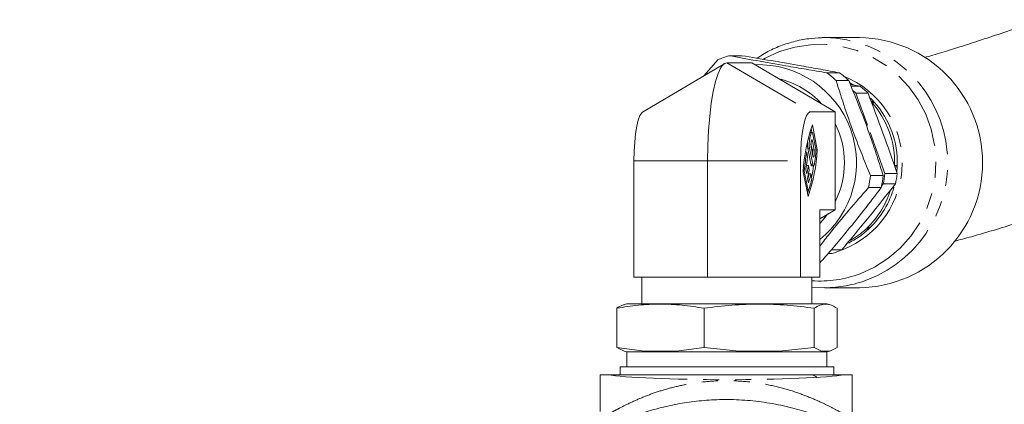
# Model space of a CAD drawing. Units: millimetres. Extents: x 11 to 1180, y 5 to 832.
# Drawn here: x 98 to 176, y 370 to 400 of the extents above; entities that cross this region are included whole.
import ezdxf

# ---------------------------------------------------------------- set-up
doc = ezdxf.new("R2010")
doc.units = ezdxf.units.MM
doc.linetypes.add('PHANTOM', pattern=[12.7, 6.35, -1.27, 1.27, -1.27, 1.27, -1.27])
doc.layers.add('SLD-0', color=7, linetype='Continuous')
doc.styles.add('SLDTEXTSTYLE0', font='TXT', dxfattribs={"width": 0.605})
doc.dimstyles.new('SLDDIMSTYLE0', dxfattribs={"dimtxt": 3, "dimasz": 3, "dimexe": 0, "dimexo": 0.0625, "dimgap": 0.75, "dimtad": 0, "dimdec": 1, "dimlfac": 2, "dimrnd": 1e-09, "dimzin": 12, "dimdsep": 46, "dimtxsty": 'SLDTEXTSTYLE0', "dimsah": 1, "dimcen": 0.09, "dimadec": 0, "dimazin": 0, "dimtfac": 1, "dimtdec": 3, "dimtofl": 0, "dimtmove": 0, "dimatfit": 3, "dimfxl": 0, "dimfrac": 2, "dimtolj": 1, "dimtzin": 12, "dimarcsym": 0})

# ---------------------------------------------------------------- blocks, each defined once
blk = doc.blocks.new('*D52')
at = {"layer": 'SLD-0'}
for p, q in [((54.365, 393.407), (54.365, 443.947)), ((283.031, 293.822), (283.031, 443.947)), ((54.365, 440.772), (161.956, 440.772)), ((283.031, 440.772), (175.439, 440.772))]:
    blk.add_line(p, q, dxfattribs=at)
for points in [[(54.365, 440.772), (57.365, 440.31), (57.365, 441.233)], [(283.031, 440.772), (280.031, 441.233), (280.031, 440.31)]]:
    blk.add_solid(points, dxfattribs=at)
at = {"layer": 'SLD-0', "insert": (163.544, 442.337), "char_height": 3, "attachment_point": 1, "style": 'SLDTEXTSTYLE0'}
blk.add_mtext('457.3', dxfattribs=at)
blk = doc.blocks.new('*D57')
at = {"layer": 'SLD-0'}
for p, q in [((54.365, 393.407), (54.365, 451.312)), ((331.429, 291.744), (331.429, 451.312)), ((54.365, 448.137), (186.156, 448.137)), ((331.429, 448.137), (199.639, 448.137))]:
    blk.add_line(p, q, dxfattribs=at)
for points in [[(54.365, 448.137), (57.365, 447.675), (57.365, 448.598)], [(331.429, 448.137), (328.429, 448.598), (328.429, 447.675)]]:
    blk.add_solid(points, dxfattribs=at)
at = {"layer": 'SLD-0', "insert": (187.743, 449.702), "char_height": 3, "attachment_point": 1, "style": 'SLDTEXTSTYLE0'}
blk.add_mtext('554.1', dxfattribs=at)

msp = doc.modelspace()

# ---------------------------------------------------------------- linework, layer by layer
at = {"color": 7, "linetype": 'Continuous', "lineweight": 15}
for p, q in [((164.770074, 398.679127), (162.01251, 398.679127)), ((152.443692, 395.670628), (153.522178, 396.910568)), ((156.219229, 396.685859), (154.245123, 396.685859)), ((155.417316, 397.24495), (154.409572, 397.24495)), ((162.837721, 392.788743), (156.219229, 396.685859)), ((154.068045, 396.633541), (147.538081, 392.762577)), ((163.198441, 395.885309), (162.190691, 395.885309)), ((163.926072, 395.268714), (162.918329, 395.268714)), ((164.277434, 394.932126), (164.020173, 395.076518)), ((164.053649, 394.952004), (164.820112, 394.816925)), ((164.10806, 394.816925), (164.820112, 394.816925)), ((164.486647, 394.27199), (165.407695, 391.729569)), ((165.463202, 394.27199), (164.486647, 394.27199)), ((165.880024, 393.636083), (165.651731, 393.872773)), ((165.880024, 393.636083), (165.672228, 393.636083)), ((165.742308, 393.558835), (165.950105, 393.558835)), ((165.951863, 393.556868), (165.851541, 393.43374)), ((160.863615, 392.788743), (162.837721, 392.788743)), ((162.837721, 392.788743), (162.837721, 384.994512)), ((160.999656, 391.163593), (160.852574, 391.163593)), ((160.999462, 391.163593), (160.935737, 391.488006)), ((161.422759, 389.757385), (161.033682, 391.738167)), ((161.170922, 389.766668), (161.0355, 390.4561)), ((161.072574, 391.009828), (161.279693, 389.955406)), ((165.618502, 391.147663), (166.799456, 387.887811)), ((160.665713, 389.892851), (160.913207, 388.632869)), ((161.060288, 388.632869), (160.812788, 389.892851)), ((160.923406, 390.278002), (161.023848, 389.766668)), ((160.94175, 389.978801), (161.077171, 389.289369)), ((161.422759, 389.757385), (161.304124, 389.757385)), ((146.861121, 379.641627), (146.861121, 388.891627)), ((152.714111, 379.641627), (152.714111, 388.891627)), ((160.098113, 388.891627), (160.098113, 379.641627)), ((160.489522, 389.56735), (160.585046, 389.56735)), ((160.585046, 389.56735), (160.658181, 389.19503)), ((160.311535, 388.10349), (160.393402, 388.10349)), ((160.708807, 386.497771), (160.393402, 388.10349)), ((160.520464, 388.199066), (160.587564, 387.857487)), ((160.539217, 388.360118), (160.570703, 388.520395)), ((160.570703, 388.520395), (160.717778, 388.520395)), ((160.587564, 387.857487), (160.717778, 388.520395)), ((160.790697, 388.149162), (160.660483, 387.486254)), ((160.717778, 388.520395), (160.790697, 388.149162)), ((160.986133, 388.479089), (161.133207, 388.479089)), ((167.564839, 388.41181), (167.772636, 388.41181)), ((167.776637, 388.516968), (167.56884, 388.516968)), ((167.569876, 388.553684), (167.776652, 388.517549)), ((167.772621, 388.411497), (167.596742, 388.394927)), ((167.744592, 388.02292), (167.772636, 388.41181)), ((160.304479, 388.025855), (160.693556, 386.045074)), ((160.660483, 387.486254), (160.727583, 387.14466)), ((160.776138, 387.845745), (160.92322, 387.845745)), ((160.92322, 387.845745), (160.996355, 387.473424)), ((166.662089, 387.716358), (165.654339, 387.716358)), ((166.799456, 387.887811), (167.776011, 387.887811)), ((160.708807, 386.497771), (160.604633, 386.497771)), ((166.502334, 386.765396), (165.494583, 386.765396)), ((166.658267, 387.047341), (166.521497, 386.879464)), ((167.634822, 387.047341), (166.658267, 387.047341)), ((162.837721, 384.994512), (161.629125, 384.994512)), ((161.629125, 384.994512), (161.629125, 379.641627)), ((161.629125, 384.282862), (162.837721, 384.994512)), ((165.284961, 383.457979), (165.492766, 383.457979)), ((165.568501, 383.529445), (165.360704, 383.529445)), ((165.486313, 383.652782), (165.57052, 383.531382)), ((162.535608, 381.812503), (163.37008, 381.812503)), ((162.585795, 381.516983), (162.278563, 381.516983)), ((149.787612, 379.641627), (146.861121, 379.641627)), ((147.495121, 379.641627), (147.495121, 377.516625)), ((152.714111, 379.641627), (149.787612, 379.641627)), ((156.406112, 379.641627), (152.714111, 379.641627)), ((160.098113, 379.641627), (156.406112, 379.641627)), ((160.863615, 379.641627), (160.098113, 379.641627)), ((161.629125, 379.641627), (160.863615, 379.641627)), ((160.995118, 377.516625), (160.995118, 379.641627)), ((160.995118, 378.859726), (162.012078, 378.81424)), ((162.01251, 378.804123), (164.770074, 378.804123)), ((145.493708, 374.051345), (145.493708, 377.171611)), ((146.295123, 377.516625), (146.086171, 377.460634)), ((146.295123, 377.516625), (162.195124, 377.516625)), ((152.430594, 374.051345), (152.430594, 377.171611)), ((161.182001, 377.171611), (161.182001, 374.051345)), ((162.404075, 377.460634), (162.195124, 377.516625)), ((162.99653, 377.171611), (162.99653, 374.051345)), ((145.493708, 374.051345), (146.070495, 373.766621)), ((147.698738, 373.766621), (145.493708, 374.051345)), ((152.430594, 374.051345), (150.225565, 373.766621)), ((152.430594, 374.051345), (155.212402, 373.766621)), ((158.400193, 373.766621), (161.182001, 374.051345)), ((161.182001, 374.051345), (161.758788, 373.766621)), ((162.419744, 373.766621), (162.99653, 374.051345)), ((146.070123, 373.766621), (146.295123, 373.706338)), ((146.295123, 373.706338), (146.295123, 372.516622)), ((162.195124, 373.706338), (146.295123, 373.706338)), ((150.225565, 373.766621), (147.698738, 373.766621)), ((155.212402, 373.766621), (158.400193, 373.766621)), ((161.758788, 373.766621), (162.419744, 373.766621)), ((162.195124, 373.706338), (162.420124, 373.766621)), ((162.195124, 372.516622), (162.195124, 373.706338)), ((145.75512, 372.516622), (145.75512, 371.891623)), ((145.75512, 372.516622), (162.735119, 372.516622)), ((162.735119, 371.891623), (162.735119, 372.516622)), ((144.186258, 371.891623), (144.186258, 368.972426)), ((144.186258, 371.891623), (144.747585, 371.891623)), ((163.624935, 371.891623), (164.186262, 371.891623)), ((164.186262, 368.437362), (164.186262, 371.891623))]:
    msp.add_line(p, q, dxfattribs=at)
at = {"color": 8, "linetype": 'PHANTOM', "lineweight": 0}
for p, q in [((154.245123, 396.685859), (160.863615, 392.788743)), ((160.705052, 390.689646), (160.82532, 390.689646)), ((160.810143, 391.093945), (160.948329, 391.093945)), ((161.0355, 390.4561), (160.94175, 390.4561)), ((160.812788, 389.892851), (160.665713, 389.892851)), ((161.170922, 389.766668), (161.023848, 389.766668)), ((146.861121, 388.891627), (152.714111, 388.891627)), ((152.714111, 388.891627), (160.098113, 388.891627)), ((160.913207, 388.632869), (161.060288, 388.632869)), ((163.436279, 381.827404), (163.245343, 381.758531))]:
    msp.add_line(p, q, dxfattribs=at)
at = {"color": 7, "linetype": 'Continuous', "lineweight": 15, "flags": 128}
for points in [[(161.76746, 398.675983), (161.820546, 398.67719), (162.01251, 398.679127)], [(154.245123, 396.685859), (154.005617, 396.589895), (153.772011, 396.304374), (153.550059, 395.836329), (153.34522, 395.197292), (153.162531, 394.402971), (153.006509, 393.47296), (152.880981, 392.430132), (152.789041, 391.300177), (152.732961, 390.110915), (152.714111, 388.891627)], [(146.861121, 388.891627), (146.875828, 389.651915), (146.919392, 390.38298), (146.990128, 391.056751), (147.085331, 391.647299), (147.201329, 392.131959), (147.333674, 392.492091), (147.477284, 392.71385), (147.538081, 392.762577)], [(160.098113, 388.891627), (160.11282, 389.651915), (160.156384, 390.38298), (160.227127, 391.056751), (160.322323, 391.647299), (160.438329, 392.131959), (160.570674, 392.492091), (160.714276, 392.71385), (160.863615, 392.788743)], [(160.948329, 391.093945), (160.96355, 391.130363), (160.979733, 391.153698), (160.996452, 391.163339), (161.013253, 391.159003), (161.029689, 391.140839), (161.045328, 391.109293), (161.059752, 391.06523), (161.072574, 391.009828)], [(161.0355, 390.4561), (161.013998, 390.529265), (160.988621, 390.554955), (160.963252, 390.529265), (160.94175, 390.4561), (160.927378, 390.346607), (160.922334, 390.217443), (160.927378, 390.088295), (160.94175, 389.978801)], [(161.077171, 389.289369), (161.098681, 389.216205), (161.124051, 389.190515), (161.14942, 389.216205), (161.170922, 389.289369), (161.185294, 389.398863), (161.190346, 389.528026), (161.185294, 389.657175), (161.170922, 389.766668)], [(160.913207, 388.632869), (160.930559, 388.561835), (160.950504, 388.511424), (160.972103, 388.483976), (160.986133, 388.479089)], [(160.977587, 387.568941), (161.065809, 388.060426), (161.12972, 388.479089)], [(161.216803, 388.696646), (161.201887, 388.612469), (161.183774, 388.546546), (161.163308, 388.501962), (161.14144, 388.480773), (161.119178, 388.483976), (161.097579, 388.511424), (161.077641, 388.561835), (161.060288, 388.632869)], [(160.644419, 386.295234), (160.663702, 386.350115), (160.728171, 386.548092)], [(162.244111, 384.644975), (161.850102, 384.155428), (161.629125, 383.917113)]]:
    msp.add_lwpolyline(points, dxfattribs=at)
at = {"color": 8, "linetype": 'PHANTOM', "lineweight": 0, "flags": 128}
msp.add_lwpolyline([(164.821699, 379.91642), (165.970206, 380.442609), (167.037763, 381.123399), (168.004483, 381.946092), (168.852359, 382.895385), (169.565596, 383.953576), (170.130901, 385.100951), (170.537755, 386.316155), (170.778565, 387.57654), (170.848861, 388.858621), (170.747325, 390.138542), (170.475848, 391.392415), (170.03949, 392.596935), (169.446371, 393.729617), (168.707557, 394.769391), (167.836793, 395.696884), (166.850306, 396.494796), (165.766478, 397.148301), (164.605491, 397.645195), (163.388975, 397.97624), (162.139594, 398.13525), (160.880618, 398.119276), (159.635499, 397.928616), (158.42744, 397.56683), (157.278925, 397.04064), (157.151028, 396.969651)], dxfattribs=at)
at = {"color": 8, "linetype": 'PHANTOM', "lineweight": 0}
for centre, radius, start, end in [((161.828345, 388.721215), 9.959616, 290.95025667, 88.94047335), ((160.753732, 388.742152), 7.416859, 291.20355171, 67.99216163), ((160.71029, 388.875612), 7.027676, 41.78959591, 42.63994624), ((160.468739, 388.742359), 7.311373, 357.4087631, 358.23343613), ((160.60495, 388.713642), 7.177238, 312.92311131, 313.75439222), ((161.624471, 388.391036), 9.05767, 266.01571568, 290.67004347), ((162.011135, 388.377611), 9.573488, 270.00978681, 290.66389092)]:
    msp.add_arc(centre, radius, start, end, dxfattribs=at)
at = {"color": 7, "linetype": 'Continuous', "lineweight": 15}
for centre, radius, start, end in [((164.620841, 388.741625), 9.938623, 270.86035584, 89.13964416), ((156.998704, 389.029139), 8.614126, 107.49173293, 113.80244408), ((156.731887, 388.726367), 7.809637, 308.83474596, 91.84409615), ((156.894957, 388.898222), 8.767222, 46.60428524, 52.84036396), ((157.902168, 388.897657), 8.767998, 46.60429072, 52.83977975), ((156.829463, 388.906889), 6.689451, 42.4058803, 76.61314916), ((159.959485, 389.532422), 6.554289, 46.31307071, 49.08373605), ((160.337145, 388.874555), 7.443706, 46.47720544, 52.96883105), ((160.340276, 388.75004), 7.23232, 358.15323887, 41.67492409), ((160.548116, 388.750056), 7.232278, 358.15310336, 41.67505959), ((173.801847, 387.302363), 13.516744, 160.84220034, 176.93174231), ((160.856989, 391.127594), 0.036268, 96.99203556, 153.29448596), ((156.611573, 388.741625), 6.966603, 333.34367984, 26.65632016), ((162.831929, 390.260749), 2.197235, 176.57982143, 189.63881875), ((162.903154, 390.25847), 2.1221, 168.2768124, 189.92105647), ((167.196012, 388.972204), 6.59813, 161.24229065, 164.91259917), ((147.924829, 390.480987), 13.517312, 340.84254025, 356.93140241), ((159.599201, 389.529161), 1.444308, 357.55130517, 9.4649244), ((159.009203, 389.579603), 2.301381, 353.59489544, 9.39818185), ((181.611983, 386.070097), 21.315789, 170.55686411, 174.52601746), ((179.248689, 386.116931), 18.843612, 170.59861924, 173.65611743), ((139.40236, 391.781242), 22.031447, 351.95164419, 353.59331779), ((152.696897, 389.694599), 8.288088, 344.17204578, 347.11037097), ((154.201013, 388.945969), 6.953061, 339.38396365, 347.77310213), ((153.958915, 389.411292), 7.1381, 341.48578502, 347.33074761), ((156.649682, 388.74018), 9.062674, 347.41409803, 353.51337089), ((157.657433, 388.74018), 9.062674, 347.41409803, 353.51337089), ((159.152073, 388.740382), 7.69476, 347.28948864, 353.63863087), ((160.128628, 388.740382), 7.69476, 347.28948864, 353.63863087), ((160.393378, 388.702972), 7.172148, 313.8351256, 341.82729851), ((160.596915, 388.706332), 7.177522, 313.84107341, 344.57714985), ((160.719642, 388.58742), 7.006702, 297.12235054, 312.93924756), ((160.507421, 388.592872), 7.013702, 300.56760528, 312.93532913), ((160.37278, 388.739983), 7.21312, 312.92234404, 313.74953269), ((160.402528, 388.49967), 7.316049, 287.36282822, 293.9301311), ((160.870121, 371.191623), 0.705, 39.78513295, 83.17213252)]:
    msp.add_arc(centre, radius, start, end, dxfattribs=at)
at = {"color": 8, "linetype": 'PHANTOM', "lineweight": 0}
msp.add_ellipse((154.186259, 372.08796), major_axis=(10, 0), ratio=0.05943779, start_param=3.478239239, end_param=5.946538721, dxfattribs=at)
at = {"color": 7, "linetype": 'Continuous', "lineweight": 15}
for points, knots in [([(243.76627, 420.27246), (242.037235, 419.957475), (238.525585, 419.317745), (233.329429, 418.086005), (228.248956, 416.754398), (223.445605, 415.368405), (218.980311, 413.992992), (214.85998, 412.661956), (210.904361, 411.341444), (207.162628, 410.061465), (203.681935, 408.847999), (200.568005, 407.747936), (197.665017, 406.712505), (194.826729, 405.692848), (191.550659, 404.510511), (187.876083, 403.18212), (184.333815, 401.909443), (181.354498, 400.852108), (178.836112, 399.97211), (176.607234, 399.209604), (174.627868, 398.549438), (172.890707, 397.987059), (171.285149, 397.484767), (170.385228, 397.222422), (169.945933, 397.094359)], [0, 0, 0, 0, 0.061056925, 0.124005913, 0.185515759, 0.243502517, 0.297591472, 0.347746325, 0.393944111, 0.442721927, 0.485775855, 0.523232123, 0.559279315, 0.595485254, 0.631828903, 0.686649764, 0.742016891, 0.779390978, 0.817487498, 0.858338335, 0.891297288, 0.926464671, 0.964103845, 1, 1, 1, 1]), ([(161.763348, 398.664494), (161.422897, 398.649902), (160.669796, 398.617623), (159.522644, 398.380061), (158.347669, 397.985695), (157.377675, 397.537385), (156.838793, 397.172077), (156.642444, 397.038971)], [0, 0, 0, 0, 0.187585869, 0.414952173, 0.642293077, 0.869664805, 1, 1, 1, 1]), ([(154.409572, 397.24495), (155.126828, 397.113545), (156.577969, 396.847687), (158.667711, 396.480496), (160.55546, 396.157879), (161.643653, 395.976492), (162.190691, 395.885309)], [0, 0, 0, 0, 0.293428975, 0.593661488, 0.795732588, 1, 1, 1, 1]), ([(155.417316, 397.24495), (156.204101, 397.113545), (157.795917, 396.847687), (159.908838, 396.480497), (161.713803, 396.157878), (162.70178, 395.976492), (163.198441, 395.885309)], [0, 0, 0, 0, 0.293428944, 0.593661979, 0.795732002, 1, 1, 1, 1]), ([(162.918329, 395.268714), (163.147992, 394.538804), (163.612642, 393.062058), (164.339923, 391.022504), (165.030542, 389.230433), (165.445658, 388.222866), (165.654339, 387.716358)], [0, 0, 0, 0, 0.293428528, 0.593661596, 0.795732052, 1, 1, 1, 1]), ([(163.926072, 395.268714), (164.225265, 394.538804), (164.830589, 393.062059), (165.581047, 391.022504), (166.18888, 389.230431), (166.503785, 388.222866), (166.662089, 387.716358)], [0, 0, 0, 0, 0.293428525, 0.593661456, 0.795731828, 1, 1, 1, 1]), ([(165.463202, 394.27199), (165.861376, 393.211507), (166.66038, 391.083467), (167.403311, 388.955388), (167.776011, 387.887811)], [0, 0, 0, 0, 0.498337668, 1, 1, 1, 1]), ([(165.494583, 386.765396), (164.972819, 386.167123), (163.917192, 384.956707), (162.616522, 383.379906), (161.880038, 382.43683), (161.629125, 382.115533)], [0, 0, 0, 0, 0.3918644055, 0.792813852, 1, 1, 1, 1]), ([(166.502334, 386.765396), (166.049515, 386.16687), (165.133379, 384.955943), (163.782371, 383.2838), (162.600762, 381.880896), (161.935162, 381.120116), (161.629125, 380.770316)], [0, 0, 0, 0, 0.303216805, 0.613463055, 0.822273498, 1, 1, 1, 1]), ([(167.634822, 387.047341), (166.940392, 386.177776), (165.546897, 384.432845), (164.097292, 382.687884), (163.37008, 381.812503)], [0, 0, 0, 0, 0.498337603, 1, 1, 1, 1]), ([(172.281086, 382.488405), (172.736193, 382.60876), (173.796088, 382.889054), (175.529194, 383.3935), (177.518714, 384.008206), (179.200264, 384.548969), (180.316976, 384.923897), (180.681266, 385.046204)], [0, 0, 0, 0, 0.1931471301, 0.4498184786, 0.6666566782, 0.8912581273, 1, 1, 1, 1]), ([(145.493708, 377.171611), (146.064273, 377.262149), (147.205212, 377.443194), (148.93986, 377.532089), (150.685881, 377.44771), (151.848956, 377.263655), (152.430594, 377.171611)], [0, 0, 0, 0, 0.247645691, 0.495209403, 0.747560793, 1, 1, 1, 1]), ([(146.087922, 377.441978), (146.042153, 377.435074), (145.843239, 377.405069), (145.645753, 377.273165), (145.493708, 377.171611)], [0, 0, 0, 0, 0.23009604, 1, 1, 1, 1]), ([(161.182001, 377.171611), (160.462191, 377.262149), (159.022809, 377.443194), (156.834421, 377.532088), (154.631678, 377.447711), (153.164373, 377.263655), (152.430594, 377.171611)], [0, 0, 0, 0, 0.247645814, 0.495209223, 0.747561038, 1, 1, 1, 1]), ([(162.99653, 377.171611), (162.847285, 377.262149), (162.548842, 377.443195), (162.095093, 377.532088), (161.638381, 377.447711), (161.334145, 377.263655), (161.182001, 377.171611)], [0, 0, 0, 0, 0.247645565, 0.495209537, 0.747561135, 1, 1, 1, 1]), ([(144.747585, 371.891623), (144.937374, 371.891623), (145.316957, 371.891623), (146.15242, 371.891623), (147.162815, 371.891623), (148.376108, 371.891623), (149.780665, 371.891623), (151.353497, 371.891623), (153.012358, 371.891623), (154.713349, 371.891623), (156.403429, 371.891623), (158.035436, 371.891623), (159.554457, 371.891623), (160.919505, 371.891623), (162.07862, 371.891623), (163.014727, 371.891623), (163.425227, 371.891623), (163.624935, 371.891623)], [0, 0, 0, 0, 0.061934224, 0.123870494, 0.185786806, 0.247705552, 0.315707507, 0.383712802, 0.452447155, 0.521182273, 0.590416546, 0.659648971, 0.728807927, 0.797963094, 0.866512634, 0.935058794, 1, 1, 1, 1]), ([(164.364681, 367.382174), (164.340324, 367.392796), (164.185331, 367.460392), (163.674065, 367.70887), (162.825382, 368.093323), (161.720782, 368.544391), (160.366698, 369.010563), (158.776698, 369.432824), (157.031752, 369.750599), (155.224157, 369.914452), (153.483222, 369.929701), (151.822689, 369.802295), (150.268686, 369.56823), (148.816408, 369.236791), (147.437774, 368.825664), (146.200504, 368.368747), (145.17439, 367.927839), (144.684571, 367.698177), (144.458778, 367.59231)], [0, 0, 0, 0, 0.0119444056, 0.0760076004, 0.1400902564, 0.2085288977, 0.2769477451, 0.3493442904, 0.4216663035, 0.4878003539, 0.5539126667, 0.6142617804, 0.6746413547, 0.7370485384, 0.7994933288, 0.8697112416, 0.9399404383, 1, 1, 1, 1])]:
    msp.add_open_spline(points, degree=3, knots=knots, dxfattribs=at)
at = {"color": 8, "linetype": 'PHANTOM', "lineweight": 0}
msp.add_open_spline([(145.085886, 368.89719), (145.261971, 368.99338), (145.469536, 369.106768), (146.00816, 369.388789), (146.718418, 369.742057), (147.879687, 370.238553), (149.164702, 370.681336), (150.523876, 371.039638), (151.975742, 371.29229), (153.528968, 371.429717), (155.156738, 371.413486), (156.845225, 371.236597), (158.477329, 370.893653), (159.961446, 370.438462), (161.230927, 369.932738), (162.257654, 369.448288), (163.070191, 369.018544), (163.668793, 368.68526), (164.070285, 368.470364), (164.145172, 368.463492), (164.182603, 368.460057)], degree=3, knots=[0, 0, 0, 0, 0.044540715, 0.052503699, 0.115019288, 0.177543363, 0.234166235, 0.290760997, 0.346011667, 0.401237182, 0.461827012, 0.52243496, 0.588231665, 0.654086787, 0.715268035, 0.776452685, 0.832399054, 0.888305964, 0.944170724, 1, 1, 1, 1], dxfattribs=at)

# ---------------------------------------------------------------- dimensions: what is measured, and where the dimension line sits
at = {"layer": 'SLD-0'}
dim = msp.add_linear_dim(base=(331.429371, 448.136518), p1=(54.365121, 392.136623), p2=(331.429371, 290.473923), dimstyle='SLDDIMSTYLE0', dxfattribs=at)
dim.commit()
dim.dimension.update_dxf_attribs({"geometry": '*D57', "text_midpoint": (192.897246, 448.136518), "dimtype": 160})
dim = msp.add_linear_dim(base=(54.365121, 440.771927), p1=(283.030671, 292.551631), p2=(54.365121, 392.136623), angle=0, dimstyle='SLDDIMSTYLE0', dxfattribs=at)
dim.commit()
dim.dimension.update_dxf_attribs({"geometry": '*D52', "text_midpoint": (168.697896, 440.771927), "dimtype": 160})

doc.saveas('drawing.dxf')
